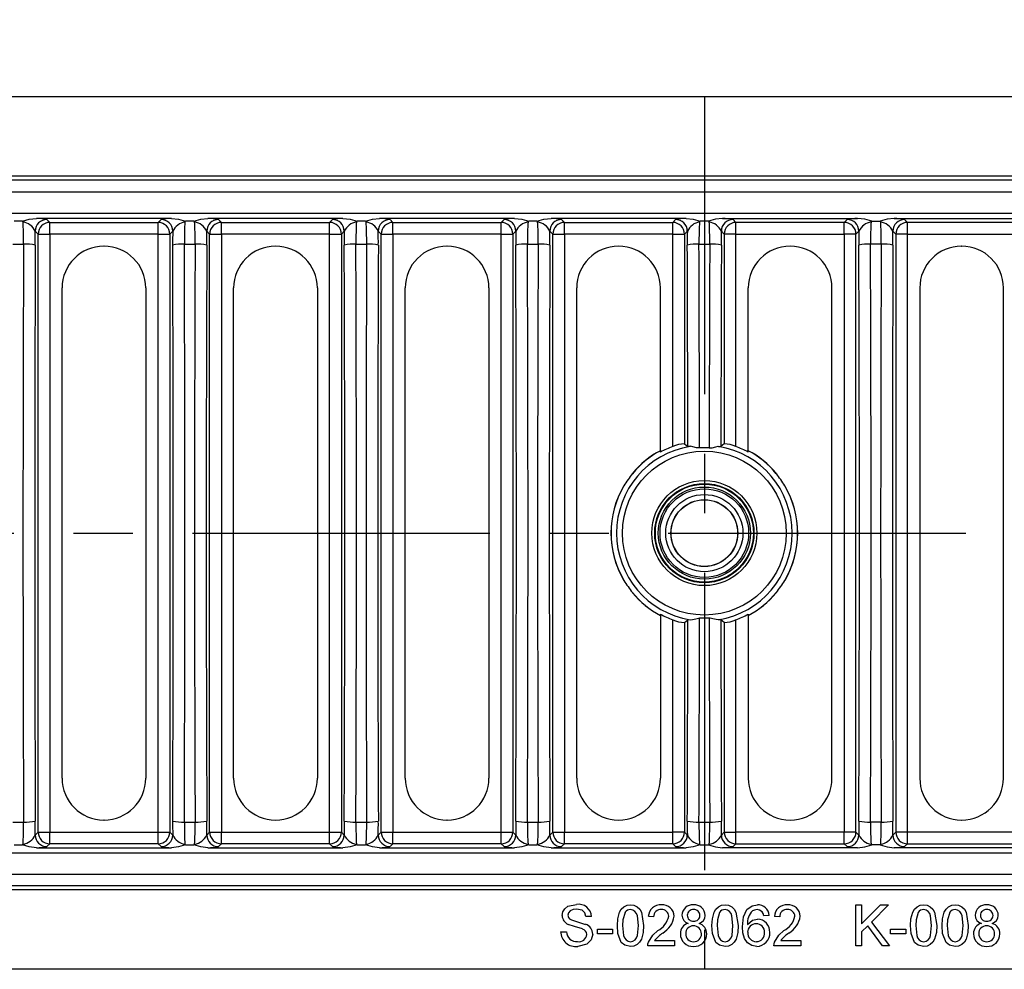
# Model space of a CAD drawing. Units: millimetres. Extents: x 28 to 1652, y 28 to 1160.
# Drawn here: x 313 to 481, y 835 to 997 of the extents above; entities that cross this region are included whole.
import ezdxf

# ---------------------------------------------------------------- set-up
doc = ezdxf.new("R2010")
doc.units = ezdxf.units.MM
doc.header["$LTSCALE"] = 4
doc.linetypes.add('CENTERX2', pattern=[20.32, 12.7, -2.54, 2.54, -2.54])
doc.layers.add('HAURATON_CENTERLINE', color=60, linetype='CENTERX2')
doc.layers.add('HAURATON_DIMENSIONING', color=1, linetype='Continuous')
doc.layers.add('HAURATON_PRODUCT_CONTOUR', color=7, linetype='Continuous', lineweight=25)
doc.styles.add('SLDTEXTSTYLE2', font='ARIAL.TTF', dxfattribs={"width": 0.948})
doc.dimstyles.new('SLDDIMSTYLE0', dxfattribs={"dimtxt": 14, "dimasz": 13.208, "dimexe": 0, "dimexo": 0.0625, "dimgap": 3.5, "dimtad": 1, "dimdec": 1, "dimrnd": 1e-09, "dimzin": 12, "dimdsep": 46, "dimtxsty": 'SLDTEXTSTYLE2', "dimsah": 1, "dimcen": 0.09, "dimadec": 0, "dimazin": 3, "dimtfac": 1, "dimtdec": 1, "dimtofl": 0, "dimtmove": 0, "dimatfit": 3, "dimfxl": 1, "dimfrac": 2, "dimtolj": 1, "dimtzin": 12, "dimarcsym": 0})

# ---------------------------------------------------------------- blocks, each defined once
blk = doc.blocks.new('_D_2')
at = {"layer": 'HAURATON_DIMENSIONING'}
for p, q in [((413.85, 1058.13), (445.93, 1058.13)), ((445.93, 1030.22), (413.85, 1030.22)), ((179.89, 909.39), (179.89, 1028.64)), ((679.89, 909.39), (679.89, 1028.64)), ((179.89, 1024.64), (679.89, 1024.64))]:
    blk.add_line(p, q, dxfattribs=at)
for centre, start, end in [((413.85, 1044.18), 90, 270), ((445.93, 1044.18), 270, 90)]:
    blk.add_arc(centre, 13.95, start, end, dxfattribs=at)
for points in [[(179.89, 1024.64), (193.1, 1022.61), (193.1, 1026.68)], [(679.89, 1024.64), (666.68, 1026.68), (666.68, 1022.61)]]:
    blk.add_solid(points, dxfattribs=at)
at = {"layer": 'HAURATON_DIMENSIONING', "insert": (413.85, 1051.48), "char_height": 14, "attachment_point": 1, "style": 'SLDTEXTSTYLE2'}
blk.add_mtext('500', dxfattribs=at)

msp = doc.modelspace()

# ---------------------------------------------------------------- linework, layer by layer
at = {"layer": 'HAURATON_CENTERLINE'}
for p, q in [((429.89, 983.89), (429.89, 834.89)), ((179.89, 909.39), (679.89, 909.39))]:
    msp.add_line(p, q, dxfattribs=at)
at = {"layer": 'HAURATON_PRODUCT_CONTOUR'}
for p, q in [((604.69, 983.89), (255.09, 983.89)), ((610.5, 969.64), (249.28, 969.64)), ((609.67, 970.33), (250.11, 970.33)), ((247.49, 967.65), (612.29, 967.65)), ((181.68, 964.04), (678.11, 964.04)), ((313.4, 962.64), (311.99, 962.64)), ((338.87, 963.13), (315.81, 963.13)), ((317.6, 962.95), (318.09, 962.46)), ((318.09, 962.46), (336.59, 962.46)), ((318.09, 960.46), (318.09, 962.46)), ((336.59, 962.46), (337.09, 962.95)), ((336.59, 960.46), (336.59, 962.46)), ((342.7, 962.64), (341.29, 962.64)), ((368.17, 963.13), (345.11, 963.13)), ((346.9, 962.95), (347.39, 962.46)), ((347.39, 962.46), (365.89, 962.46)), ((347.39, 960.46), (347.39, 962.46)), ((365.89, 962.46), (366.39, 962.95)), ((365.89, 960.46), (365.89, 962.46)), ((372, 962.64), (370.59, 962.64)), ((397.47, 963.13), (374.41, 963.13)), ((376.2, 962.95), (376.69, 962.46)), ((376.69, 962.46), (395.19, 962.46)), ((376.69, 960.46), (376.69, 962.46)), ((395.19, 962.46), (395.69, 962.95)), ((395.19, 960.46), (395.19, 962.46)), ((401.3, 962.64), (399.89, 962.64)), ((426.77, 963.13), (403.71, 963.13)), ((405.5, 962.95), (405.99, 962.46)), ((405.99, 962.46), (424.49, 962.46)), ((405.99, 960.46), (405.99, 962.46)), ((424.49, 962.46), (424.99, 962.95)), ((424.49, 960.46), (424.49, 962.46)), ((430.6, 962.64), (429.19, 962.64)), ((433.01, 963.13), (456.07, 963.13)), ((435.29, 962.46), (434.8, 962.95)), ((453.79, 962.46), (435.29, 962.46)), ((435.29, 960.46), (435.29, 962.46)), ((454.29, 962.95), (453.79, 962.46)), ((453.79, 960.46), (453.79, 962.46)), ((458.49, 962.64), (459.9, 962.64)), ((462.31, 963.13), (485.37, 963.13)), ((464.59, 962.46), (464.1, 962.95)), ((483.09, 962.46), (464.59, 962.46)), ((464.59, 960.46), (464.59, 962.46)), ((316.09, 960.46), (315.6, 960.96)), ((316.09, 858.33), (316.09, 960.46)), ((316.09, 960.46), (318.09, 960.46)), ((318.09, 960.46), (318.09, 858.33)), ((336.59, 960.46), (318.09, 960.46)), ((336.59, 858.33), (336.59, 960.46)), ((336.59, 960.46), (338.59, 960.46)), ((339.09, 960.96), (338.59, 960.46)), ((338.59, 960.46), (338.59, 858.33)), ((345.39, 960.46), (344.9, 960.96)), ((345.39, 858.33), (345.39, 960.46)), ((345.39, 960.46), (347.39, 960.46)), ((347.39, 960.46), (347.39, 858.33)), ((365.89, 960.46), (347.39, 960.46)), ((365.89, 858.33), (365.89, 960.46)), ((365.89, 960.46), (367.89, 960.46)), ((368.39, 960.96), (367.89, 960.46)), ((367.89, 960.46), (367.89, 858.33)), ((374.69, 960.46), (374.2, 960.96)), ((374.69, 858.33), (374.69, 960.46)), ((374.69, 960.46), (376.69, 960.46)), ((376.69, 960.46), (376.69, 858.33)), ((395.19, 960.46), (376.69, 960.46)), ((395.19, 858.33), (395.19, 960.46)), ((395.19, 960.46), (397.19, 960.46)), ((397.69, 960.96), (397.19, 960.46)), ((397.19, 960.46), (397.19, 858.33)), ((403.99, 960.46), (403.5, 960.96)), ((403.99, 858.33), (403.99, 960.46)), ((403.99, 960.46), (405.99, 960.46)), ((405.99, 960.46), (405.99, 858.33)), ((424.49, 960.46), (405.99, 960.46)), ((424.49, 924.18), (424.49, 960.46)), ((424.49, 960.46), (426.49, 960.46)), ((426.99, 960.96), (426.49, 960.46)), ((426.49, 960.46), (426.49, 924.66)), ((432.8, 960.96), (433.29, 960.46)), ((433.29, 960.46), (433.29, 924.66)), ((435.29, 960.46), (433.29, 960.46)), ((435.29, 924.18), (435.29, 960.46)), ((435.29, 960.46), (453.79, 960.46)), ((453.79, 960.46), (453.79, 858.33)), ((455.79, 960.46), (453.79, 960.46)), ((455.79, 960.46), (456.29, 960.96)), ((455.79, 858.33), (455.79, 960.46)), ((462.1, 960.96), (462.59, 960.46)), ((462.59, 960.46), (462.59, 858.33)), ((464.59, 960.46), (462.59, 960.46)), ((464.59, 858.33), (464.59, 960.46)), ((464.59, 960.46), (483.09, 960.46)), ((311.77, 958.74), (313.61, 958.74)), ((341.07, 958.74), (342.91, 958.74)), ((370.37, 958.74), (372.21, 958.74)), ((399.67, 958.74), (401.51, 958.74)), ((428.97, 958.74), (430.81, 958.74)), ((460.11, 958.74), (458.27, 958.74)), ((327.35, 958.39), (327.33, 958.39)), ((356.65, 958.39), (356.63, 958.39)), ((385.95, 958.39), (385.93, 958.39)), ((415.25, 958.39), (415.23, 958.39)), ((444.53, 958.39), (444.55, 958.39)), ((473.83, 958.39), (473.85, 958.39)), ((320.19, 867.53), (320.19, 951.25)), ((334.49, 951.25), (334.49, 867.53)), ((349.49, 867.53), (349.49, 951.25)), ((363.79, 951.25), (363.79, 867.53)), ((378.79, 867.53), (378.79, 951.25)), ((393.09, 951.25), (393.09, 867.53)), ((408.09, 867.53), (408.09, 951.25)), ((422.39, 923.23), (422.39, 951.25)), ((437.39, 923.23), (437.39, 951.25)), ((451.69, 867.53), (451.69, 951.25)), ((466.69, 951.25), (466.69, 867.53)), ((480.99, 867.53), (480.99, 951.25)), ((426.49, 924.66), (427.07, 924.19)), ((433.29, 924.66), (432.72, 924.19)), ((422.39, 895.56), (422.39, 867.53)), ((437.39, 895.56), (437.39, 867.53)), ((424.49, 858.33), (424.49, 894.61)), ((426.49, 894.13), (427.07, 894.6)), ((426.49, 894.13), (426.49, 858.33)), ((433.29, 894.13), (432.72, 894.6)), ((433.29, 894.13), (433.29, 858.33)), ((435.29, 858.33), (435.29, 894.61)), ((311.77, 860.05), (313.61, 860.05)), ((327.35, 860.39), (327.33, 860.39)), ((341.07, 860.05), (342.91, 860.05)), ((356.65, 860.39), (356.63, 860.39)), ((370.37, 860.05), (372.21, 860.05)), ((385.95, 860.39), (385.93, 860.39)), ((399.67, 860.05), (401.51, 860.05)), ((415.25, 860.39), (415.23, 860.39)), ((428.97, 860.05), (430.81, 860.05)), ((444.53, 860.39), (444.55, 860.39)), ((460.11, 860.05), (458.27, 860.05)), ((473.83, 860.39), (473.85, 860.39)), ((315.6, 857.83), (316.09, 858.33)), ((316.09, 858.33), (318.09, 858.33)), ((318.09, 856.33), (318.09, 858.33)), ((318.09, 858.33), (336.59, 858.33)), ((336.59, 858.33), (338.59, 858.33)), ((336.59, 856.33), (336.59, 858.33)), ((338.59, 858.33), (339.09, 857.83)), ((344.9, 857.83), (345.39, 858.33)), ((345.39, 858.33), (347.39, 858.33)), ((347.39, 856.33), (347.39, 858.33)), ((347.39, 858.33), (365.89, 858.33)), ((365.89, 858.33), (367.89, 858.33)), ((365.89, 856.33), (365.89, 858.33)), ((367.89, 858.33), (368.39, 857.83)), ((374.2, 857.83), (374.69, 858.33)), ((374.69, 858.33), (376.69, 858.33)), ((376.69, 856.33), (376.69, 858.33)), ((376.69, 858.33), (395.19, 858.33)), ((395.19, 856.33), (395.19, 858.33)), ((395.19, 858.33), (397.19, 858.33)), ((397.19, 858.33), (397.69, 857.83)), ((403.5, 857.83), (403.99, 858.33)), ((403.99, 858.33), (405.99, 858.33)), ((405.99, 856.33), (405.99, 858.33)), ((405.99, 858.33), (424.49, 858.33)), ((426.49, 858.33), (424.49, 858.33)), ((424.49, 856.33), (424.49, 858.33)), ((426.49, 858.33), (426.99, 857.83)), ((433.29, 858.33), (432.8, 857.83)), ((433.29, 858.33), (435.29, 858.33)), ((435.29, 856.33), (435.29, 858.33)), ((453.79, 858.33), (435.29, 858.33)), ((453.79, 856.33), (453.79, 858.33)), ((455.79, 858.33), (453.79, 858.33)), ((456.29, 857.83), (455.79, 858.33)), ((462.59, 858.33), (462.1, 857.83)), ((464.59, 858.33), (462.59, 858.33)), ((483.09, 858.33), (464.59, 858.33)), ((464.59, 856.33), (464.59, 858.33)), ((311.99, 856.14), (313.4, 856.14)), ((318.09, 856.33), (317.6, 855.84)), ((336.59, 856.33), (318.09, 856.33)), ((337.09, 855.84), (336.59, 856.33)), ((341.29, 856.14), (342.7, 856.14)), ((347.39, 856.33), (346.9, 855.84)), ((365.89, 856.33), (347.39, 856.33)), ((366.39, 855.84), (365.89, 856.33)), ((370.59, 856.14), (372, 856.14)), ((376.69, 856.33), (376.2, 855.84)), ((395.19, 856.33), (376.69, 856.33)), ((395.69, 855.84), (395.19, 856.33)), ((399.89, 856.14), (401.3, 856.14)), ((405.99, 856.33), (405.5, 855.84)), ((424.49, 856.33), (405.99, 856.33)), ((424.99, 855.84), (424.49, 856.33)), ((429.19, 856.14), (430.6, 856.14)), ((434.8, 855.84), (435.29, 856.33)), ((435.29, 856.33), (453.79, 856.33)), ((453.79, 856.33), (454.29, 855.84)), ((459.9, 856.14), (458.49, 856.14)), ((464.1, 855.84), (464.59, 856.33)), ((464.59, 856.33), (483.09, 856.33)), ((678.11, 854.75), (181.68, 854.75)), ((315.81, 855.66), (338.87, 855.66)), ((345.11, 855.66), (368.17, 855.66)), ((374.41, 855.66), (397.47, 855.66)), ((403.71, 855.66), (426.77, 855.66)), ((456.07, 855.66), (433.01, 855.66)), ((485.37, 855.66), (462.31, 855.66)), ((247.49, 851.14), (612.29, 851.14)), ((610.5, 849.14), (249.28, 849.14)), ((609.67, 848.46), (250.11, 848.46)), ((455.78, 845.89), (456.76, 845.89)), ((455.78, 838.89), (455.78, 845.89)), ((456.76, 842.67), (459.99, 845.89)), ((456.76, 845.89), (456.76, 842.67)), ((461.34, 845.89), (458.42, 842.97)), ((459.99, 845.89), (461.34, 845.89)), ((410.64, 843.92), (409.65, 843.92)), ((421.23, 843.83), (420.33, 843.92)), ((440.97, 844.1), (440.07, 844.01)), ((442.76, 843.83), (441.87, 843.92)), ((458.42, 842.97), (461.52, 838.89)), ((405.34, 841.32), (406.33, 841.32)), ((411.62, 841.77), (414.23, 841.77)), ((411.62, 840.96), (411.62, 841.77)), ((414.23, 840.96), (411.62, 840.96)), ((414.23, 841.77), (414.23, 840.96)), ((457.79, 842.34), (456.76, 841.32)), ((456.76, 841.32), (456.76, 838.89)), ((460.31, 838.89), (457.79, 842.34)), ((461.7, 841.77), (464.3, 841.77)), ((461.7, 840.96), (461.7, 841.77)), ((464.3, 840.96), (461.7, 840.96)), ((464.3, 841.77), (464.3, 840.96)), ((421.39, 839.79), (424.82, 839.79)), ((424.82, 839.79), (424.82, 838.89)), ((442.93, 839.79), (446.35, 839.79)), ((446.35, 839.79), (446.35, 838.89)), ((424.82, 838.89), (420.24, 838.89)), ((446.35, 838.89), (441.78, 838.89)), ((456.76, 838.89), (455.78, 838.89)), ((461.52, 838.89), (460.31, 838.89)), ((604.69, 834.89), (255.09, 834.89))]:
    msp.add_line(p, q, dxfattribs=at)
at = {"layer": 'HAURATON_PRODUCT_CONTOUR', "flags": 128}
for points in [[(313.4, 962.64), (314.59, 962.98), (315.81, 963.13)], [(313.52, 962.54), (313.51, 962.55), (313.4, 962.64)], [(338.87, 963.13), (340.1, 962.98), (341.29, 962.64)], [(341.29, 962.64), (341.18, 962.55), (341.17, 962.54)], [(342.7, 962.64), (343.89, 962.98), (345.11, 963.13)], [(342.82, 962.54), (342.81, 962.55), (342.7, 962.64)], [(368.17, 963.13), (369.4, 962.98), (370.59, 962.64)], [(370.59, 962.64), (370.48, 962.55), (370.47, 962.54)], [(372, 962.64), (373.19, 962.98), (374.41, 963.13)], [(372.12, 962.54), (372.11, 962.55), (372, 962.64)], [(397.47, 963.13), (398.7, 962.98), (399.89, 962.64)], [(399.89, 962.64), (399.78, 962.55), (399.77, 962.54)], [(401.3, 962.64), (402.49, 962.98), (403.71, 963.13)], [(401.42, 962.54), (401.41, 962.55), (401.3, 962.64)], [(426.77, 963.13), (428, 962.98), (429.19, 962.64)], [(429.19, 962.64), (429.08, 962.55), (429.07, 962.54)], [(433.01, 963.13), (431.79, 962.98), (430.6, 962.64)], [(430.6, 962.64), (430.71, 962.55), (430.72, 962.54)], [(458.49, 962.64), (457.3, 962.98), (456.07, 963.13)], [(458.37, 962.54), (458.38, 962.55), (458.49, 962.64)], [(462.31, 963.13), (461.09, 962.98), (459.9, 962.64)], [(459.9, 962.64), (460.01, 962.55), (460.02, 962.54)], [(427.49, 924.2), (427.18, 924.18), (427.07, 924.19)], [(429.07, 923.93), (428.56, 923.98), (427.95, 924.15), (427.55, 924.21), (427.49, 924.2)], [(430.72, 923.93), (430.63, 923.94), (429.07, 923.93)], [(430.72, 923.93), (431.22, 923.98), (431.84, 924.15), (432.23, 924.21), (432.29, 924.2)], [(432.29, 924.2), (432.61, 924.18), (432.72, 924.19)], [(427.49, 894.59), (427.85, 894.62), (428.42, 894.77), (428.9, 894.85), (429.07, 894.85)], [(430.72, 894.85), (430.63, 894.85), (429.07, 894.85)], [(432.29, 894.59), (431.93, 894.62), (431.36, 894.77), (430.88, 894.85), (430.72, 894.85)], [(427.07, 894.6), (427.21, 894.61), (427.49, 894.59)], [(432.72, 894.6), (432.57, 894.61), (432.29, 894.59)], [(313.4, 856.14), (313.51, 856.24), (313.52, 856.25)], [(315.81, 855.66), (314.59, 855.8), (313.4, 856.14)], [(341.29, 856.14), (340.1, 855.8), (338.87, 855.66)], [(341.17, 856.25), (341.18, 856.24), (341.29, 856.14)], [(342.7, 856.14), (342.81, 856.24), (342.82, 856.25)], [(345.11, 855.66), (343.89, 855.8), (342.7, 856.14)], [(370.59, 856.14), (369.4, 855.8), (368.17, 855.66)], [(370.47, 856.25), (370.48, 856.24), (370.59, 856.14)], [(372, 856.14), (372.11, 856.24), (372.12, 856.25)], [(374.41, 855.66), (373.19, 855.8), (372, 856.14)], [(399.89, 856.14), (398.7, 855.8), (397.47, 855.66)], [(399.77, 856.25), (399.78, 856.24), (399.89, 856.14)], [(401.3, 856.14), (401.41, 856.24), (401.42, 856.25)], [(403.71, 855.66), (402.49, 855.8), (401.3, 856.14)], [(429.19, 856.14), (428, 855.8), (426.77, 855.66)], [(429.07, 856.25), (429.08, 856.24), (429.19, 856.14)], [(430.72, 856.25), (430.71, 856.24), (430.6, 856.14)], [(430.6, 856.14), (431.79, 855.8), (433.01, 855.66)], [(456.07, 855.66), (457.3, 855.8), (458.49, 856.14)], [(458.49, 856.14), (458.38, 856.24), (458.37, 856.25)], [(460.02, 856.25), (460.01, 856.24), (459.9, 856.14)], [(459.9, 856.14), (461.09, 855.8), (462.31, 855.66)], [(405.61, 844.07), (405.73, 844.7), (406.06, 845.25), (406.57, 845.65), (408.04, 845.98)], [(408.08, 845.18), (407.51, 845.12), (406.99, 844.9), (406.7, 844.56), (406.6, 844.13)], [(409.65, 843.92), (409.48, 844.52), (409.04, 844.97), (408.08, 845.18)], [(415.03, 842.35), (415.11, 843.53), (415.41, 844.68), (415.71, 845.19), (416.15, 845.59), (416.69, 845.82), (417.28, 845.89)], [(416.34, 844.61), (415.98, 843.37), (415.93, 842.35)], [(418.62, 842.35), (418.46, 844.05), (418.31, 844.45), (418.04, 844.78), (417.69, 845.01), (417.27, 845.09)], [(417.28, 845.89), (417.87, 845.82), (418.41, 845.59), (418.85, 845.19), (419.14, 844.67), (419.52, 842.35)], [(431.19, 842.35), (431.26, 843.53), (431.56, 844.68), (431.87, 845.19), (432.3, 845.59), (432.84, 845.82), (433.43, 845.89)], [(432.49, 844.61), (432.13, 843.37), (432.08, 842.35)], [(434.78, 842.35), (434.61, 844.05), (434.46, 844.45), (434.2, 844.78), (433.84, 845.01), (433.42, 845.09)], [(433.43, 845.89), (434.02, 845.82), (434.56, 845.59), (435, 845.19), (435.29, 844.67), (435.67, 842.35)], [(436.39, 842.17), (436.58, 843.88), (437.16, 845.1)], [(437.16, 845.1), (438.07, 845.75), (438.95, 845.89)], [(438.89, 845.09), (438.45, 845.02), (438.13, 844.88)], [(439.75, 844.73), (439.3, 845.02), (438.89, 845.09)], [(440.07, 844.01), (439.93, 844.43), (439.75, 844.73)], [(465.11, 842.35), (465.18, 843.53), (465.49, 844.68), (465.79, 845.19), (466.22, 845.59), (466.77, 845.82), (467.35, 845.89)], [(466.41, 844.61), (466.06, 843.37), (466.01, 842.35)], [(468.7, 842.35), (468.54, 844.05), (468.38, 844.45), (468.12, 844.78), (467.76, 845.01), (467.34, 845.09)], [(467.35, 845.89), (467.94, 845.82), (468.49, 845.59), (468.92, 845.19), (469.21, 844.67), (469.6, 842.35)], [(470.5, 842.35), (470.57, 843.53), (470.87, 844.68), (471.17, 845.19), (471.61, 845.59), (472.15, 845.82), (472.74, 845.89)], [(471.8, 844.61), (471.44, 843.37), (471.39, 842.35)], [(474.08, 842.35), (473.92, 844.05), (473.77, 844.45), (473.51, 844.78), (473.15, 845.01), (472.73, 845.09)], [(472.74, 845.89), (473.33, 845.82), (473.87, 845.59), (474.31, 845.19), (474.6, 844.67), (474.98, 842.35)], [(406.6, 844.13), (406.67, 843.76), (406.85, 843.51)], [(437.29, 842.55), (438.13, 843.28), (438.99, 843.47)], [(409.08, 841.78), (407.71, 842.18), (406.64, 842.55)], [(415.71, 839.48), (415.13, 841.03), (415.03, 842.35)], [(415.93, 842.35), (416.09, 840.66), (416.24, 840.26), (416.51, 839.92), (416.86, 839.69), (417.28, 839.61)], [(419.52, 842.35), (419.45, 841.16), (419.14, 840.02), (418.84, 839.51), (418.41, 839.11), (417.87, 838.87), (417.28, 838.8)], [(417.28, 839.61), (417.69, 839.69), (418.05, 839.92), (418.31, 840.26), (418.46, 840.66), (418.62, 842.35)], [(420.33, 839.52), (421.09, 840.75), (421.95, 841.51)], [(431.87, 839.48), (431.28, 841.03), (431.19, 842.35)], [(432.08, 842.35), (432.25, 840.66), (432.4, 840.26), (432.66, 839.92), (433.01, 839.69), (433.43, 839.61)], [(435.67, 842.35), (435.6, 841.16), (435.3, 840.02), (435, 839.51), (434.56, 839.11), (434.02, 838.87), (433.43, 838.8)], [(433.43, 839.61), (433.85, 839.69), (434.2, 839.92), (434.46, 840.26), (434.62, 840.66), (434.78, 842.35)], [(438.85, 838.8), (437.98, 838.95), (437.24, 839.42), (436.74, 840.14), (436.46, 841.13), (436.39, 842.17)], [(441.87, 839.52), (442.63, 840.75), (443.49, 841.51)], [(465.79, 839.48), (465.2, 841.03), (465.11, 842.35)], [(466.01, 842.35), (466.17, 840.66), (466.32, 840.26), (466.58, 839.92), (466.94, 839.69), (467.35, 839.61)], [(469.6, 842.35), (469.53, 841.16), (469.22, 840.02), (468.92, 839.51), (468.49, 839.11), (467.94, 838.87), (467.35, 838.8)], [(467.35, 839.61), (467.77, 839.69), (468.13, 839.92), (468.39, 840.26), (468.54, 840.66), (468.7, 842.35)], [(471.18, 839.48), (470.59, 841.03), (470.5, 842.35)], [(471.39, 842.35), (471.55, 840.66), (471.7, 840.26), (471.97, 839.92), (472.32, 839.69), (472.74, 839.61)], [(474.98, 842.35), (474.91, 841.16), (474.61, 840.02), (474.3, 839.51), (473.87, 839.11), (473.33, 838.87), (472.74, 838.8)], [(472.74, 839.61), (473.15, 839.69), (473.51, 839.92), (473.77, 840.26), (473.92, 840.66), (474.08, 842.35)], [(410.82, 840.88), (410.54, 839.9), (409.82, 839.19), (408.27, 838.8)], [(417.28, 838.8), (416.32, 839), (415.71, 839.48)], [(420.24, 838.89), (420.26, 839.25), (420.33, 839.52)], [(433.43, 838.8), (432.47, 839), (431.87, 839.48)], [(441.78, 838.89), (441.8, 839.25), (441.87, 839.52)], [(467.35, 838.8), (466.4, 839), (465.79, 839.48)], [(472.74, 838.8), (471.78, 839), (471.18, 839.48)]]:
    msp.add_lwpolyline(points, dxfattribs=at)
at = {"layer": 'HAURATON_PRODUCT_CONTOUR'}
for radius in [14, 8.97, 8.48, 8.37, 7.87, 7.57, 6.59, 5.71, 5.69]:
    msp.add_circle((429.89, 909.39), radius, dxfattribs=at)
for centre, radius, start, end in [((313.06, 959.78), 2.8, 24.8155, 80.5483), ((317.6, 960.95), 2, 90.1836, 179.8164), ((315.82, 954.32), 8.81, 78.395, 90.0614), ((318.1, 960.45), 2, 90.1836, 179.8164), ((336.59, 960.45), 2, 0.1836, 89.8164), ((338.86, 954.32), 8.81, 89.9386, 101.605), ((337.08, 960.95), 2, 0.1836, 89.8164), ((341.67, 959.73), 2.85, 100.016, 154.6201), ((342.36, 959.78), 2.8, 24.8155, 80.5483), ((346.9, 960.95), 2, 90.1836, 179.8164), ((345.12, 954.32), 8.81, 78.395, 90.0614), ((347.4, 960.45), 2, 90.1836, 179.8164), ((365.89, 960.45), 2, 0.1836, 89.8164), ((368.16, 954.32), 8.81, 89.9386, 101.605), ((366.38, 960.95), 2, 0.1836, 89.8164), ((370.97, 959.73), 2.85, 100.016, 154.6201), ((371.66, 959.78), 2.8, 24.8155, 80.5483), ((376.2, 960.95), 2, 90.1836, 179.8164), ((374.42, 954.32), 8.81, 78.395, 90.0614), ((376.7, 960.45), 2, 90.1836, 179.8164), ((395.19, 960.45), 2, 0.1836, 89.8164), ((397.46, 954.32), 8.81, 89.9386, 101.605), ((395.68, 960.95), 2, 0.1836, 89.8164), ((400.27, 959.73), 2.85, 100.016, 154.6201), ((400.96, 959.78), 2.8, 24.8155, 80.5483), ((405.5, 960.95), 2, 90.1836, 179.8164), ((403.72, 954.32), 8.81, 78.395, 90.0614), ((406, 960.45), 2, 90.1836, 179.8164), ((424.49, 960.45), 2, 0.1836, 89.8164), ((426.76, 954.32), 8.81, 89.9386, 101.605), ((424.98, 960.95), 2, 0.1836, 89.8164), ((429.57, 959.73), 2.85, 100.016, 154.6201), ((430.22, 959.73), 2.85, 25.3799, 79.984), ((434.8, 960.95), 2, 90.1836, 179.8164), ((433.02, 954.32), 8.81, 78.395, 90.0614), ((435.3, 960.45), 2, 90.1836, 179.8164), ((453.79, 960.45), 2, 0.1836, 89.8164), ((456.06, 954.32), 8.81, 89.9386, 101.605), ((454.28, 960.95), 2, 0.1836, 89.8164), ((458.83, 959.78), 2.8, 99.4517, 155.1845), ((459.52, 959.73), 2.85, 25.3799, 79.984), ((464.1, 960.95), 2, 90.1836, 179.8164), ((462.32, 954.32), 8.81, 78.395, 90.0614), ((464.6, 960.45), 2, 90.1836, 179.8164), ((314.04, 951.61), 7.14, 77.3396, 93.469), ((340.64, 951.61), 7.14, 86.531, 102.6604), ((343.34, 951.61), 7.14, 77.3396, 93.469), ((369.94, 951.61), 7.14, 86.531, 102.6604), ((372.64, 951.61), 7.14, 77.3396, 93.469), ((399.24, 951.61), 7.14, 86.531, 102.6604), ((401.94, 951.61), 7.14, 77.3396, 93.469), ((428.54, 951.61), 7.14, 86.531, 102.6604), ((431.24, 951.61), 7.14, 77.3396, 93.469), ((457.84, 951.61), 7.14, 86.531, 102.6604), ((460.54, 951.61), 7.14, 77.3396, 93.469), ((327.33, 951.25), 7.14, 90, 180), ((327.35, 951.25), 7.14, 0, 90), ((356.63, 951.25), 7.14, 90, 180), ((356.65, 951.25), 7.14, 0, 90), ((385.93, 951.25), 7.14, 90, 180), ((385.95, 951.25), 7.14, 0, 90), ((415.23, 951.25), 7.14, 90, 180), ((415.25, 951.25), 7.14, 0, 90), ((444.53, 951.25), 7.14, 90, 180), ((444.55, 951.25), 7.14, 0, 90), ((473.83, 951.25), 7.14, 90, 180), ((473.85, 951.25), 7.14, 0, 90), ((429.89, 909.39), 15, 99.2123, 260.7877), ((429.89, 909.39), 15.94, 118.0584, 140.4638), ((429.89, 909.39), 15.95, 118.0558, 140.2131), ((429.89, 909.39), 15.74, 110.059, 118.4606), ((427.02, 918.07), 6.61, 94.6, 112.4877), ((429.89, 909.39), 15, 279.2123, 80.7877), ((432.76, 918.07), 6.61, 67.5123, 85.4), ((429.89, 909.39), 15.74, 61.5394, 69.941), ((429.89, 909.39), 15.95, 39.8176, 61.9442), ((429.89, 909.39), 15.94, 39.5362, 61.9416), ((441.95, 900.95), 30.64, 142.6408, 147.3592), ((417.84, 900.95), 30.64, 32.6408, 37.3592), ((429.89, 909.39), 15.94, 149.5362, 210.4638), ((429.89, 909.39), 15.95, 149.7102, 210.2431), ((429.89, 909.39), 15.94, 329.5362, 30.4638), ((429.89, 909.39), 15.95, 329.8015, 30.2221), ((441.95, 917.83), 30.64, 212.6408, 217.3592), ((417.84, 917.83), 30.64, 322.6408, 327.3592), ((429.89, 909.39), 15.94, 219.5362, 241.9416), ((429.89, 909.39), 15.95, 219.7049, 241.9442), ((429.89, 909.39), 15.94, 298.0584, 320.4638), ((429.89, 909.39), 15.95, 298.0558, 320.2724), ((429.89, 909.39), 15.74, 241.5394, 249.941), ((429.89, 909.39), 15.74, 290.059, 298.4606), ((426.69, 899.32), 5.2, 245.0549, 267.8574), ((433.1, 899.32), 5.2, 272.1426, 294.9451), ((327.33, 867.53), 7.14, 180, 270), ((327.35, 867.53), 7.14, 270, 0), ((356.63, 867.53), 7.14, 180, 270), ((356.65, 867.53), 7.14, 270, 0), ((385.93, 867.53), 7.14, 180, 270), ((385.95, 867.53), 7.14, 270, 0), ((415.23, 867.53), 7.14, 180, 270), ((415.25, 867.53), 7.14, 270, 0), ((444.53, 867.53), 7.14, 180, 270), ((444.55, 867.53), 7.14, 270, 0), ((473.83, 867.53), 7.14, 180, 270), ((473.85, 867.53), 7.14, 270, 0), ((314.04, 867.17), 7.14, 266.531, 282.6604), ((340.64, 867.17), 7.14, 257.3396, 273.469), ((343.34, 867.17), 7.14, 266.531, 282.6604), ((369.94, 867.17), 7.14, 257.3396, 273.469), ((372.64, 867.17), 7.14, 266.531, 282.6604), ((399.24, 867.17), 7.14, 257.3396, 273.469), ((401.94, 867.17), 7.14, 266.531, 282.6604), ((428.54, 867.17), 7.14, 257.3396, 273.469), ((431.24, 867.17), 7.14, 266.531, 282.6604), ((457.84, 867.17), 7.14, 257.3396, 273.469), ((460.54, 867.17), 7.14, 266.531, 282.6604), ((313.02, 859.06), 2.85, 280.016, 334.6201), ((317.6, 857.84), 2, 180.1836, 269.8164), ((318.1, 858.33), 2, 180.1836, 269.8164), ((336.59, 858.33), 2, 270.1836, 359.8164), ((337.08, 857.84), 2, 270.1836, 359.8164), ((341.63, 859.01), 2.8, 204.8155, 260.5483), ((342.32, 859.06), 2.85, 280.016, 334.6201), ((346.9, 857.84), 2, 180.1836, 269.8164), ((347.4, 858.33), 2, 180.1836, 269.8164), ((365.89, 858.33), 2, 270.1836, 359.8164), ((366.38, 857.84), 2, 270.1836, 359.8164), ((370.93, 859.01), 2.8, 204.8155, 260.5483), ((371.62, 859.06), 2.85, 280.016, 334.6201), ((376.2, 857.84), 2, 180.1836, 269.8164), ((376.7, 858.33), 2, 180.1836, 269.8164), ((395.19, 858.33), 2, 270.1836, 359.8164), ((395.68, 857.84), 2, 270.1836, 359.8164), ((400.23, 859.01), 2.8, 204.8155, 260.5483), ((400.92, 859.06), 2.85, 280.016, 334.6201), ((405.5, 857.84), 2, 180.1836, 269.8164), ((406, 858.33), 2, 180.1836, 269.8164), ((424.49, 858.33), 2, 270.1836, 359.8164), ((424.98, 857.84), 2, 270.1836, 359.8164), ((429.53, 859.01), 2.8, 204.8155, 260.5483), ((430.26, 859.01), 2.8, 279.4517, 335.1845), ((434.8, 857.84), 2, 180.1836, 269.8164), ((435.3, 858.33), 2, 180.1836, 269.8164), ((453.79, 858.33), 2, 270.1836, 359.8164), ((454.28, 857.84), 2, 270.1836, 359.8164), ((458.87, 859.06), 2.85, 205.3799, 259.984), ((459.56, 859.01), 2.8, 279.4517, 335.1845), ((464.1, 857.84), 2, 180.1836, 269.8164), ((464.6, 858.33), 2, 180.1836, 269.8164), ((315.82, 864.47), 8.81, 269.9386, 281.605), ((338.86, 864.47), 8.81, 258.395, 270.0614), ((345.12, 864.47), 8.81, 269.9386, 281.605), ((368.16, 864.47), 8.81, 258.395, 270.0614), ((374.42, 864.47), 8.81, 269.9386, 281.605), ((397.46, 864.47), 8.81, 258.395, 270.0614), ((403.72, 864.47), 8.81, 269.9386, 281.605), ((426.76, 864.47), 8.81, 258.395, 270.0614), ((433.02, 864.47), 8.81, 269.9386, 281.605), ((456.06, 864.47), 8.81, 258.395, 270.0614), ((462.32, 864.47), 8.81, 269.9386, 281.605), ((408.38, 843.74), 2.27, 4.4768, 98.5366), ((417.25, 843.97), 1.12, 89.2644, 145.238), ((422.39, 843.84), 2.07, 84.9981, 177.6975), ((422.44, 843.88), 1.22, 84.7561, 182.1341), ((422.65, 843.91), 1.18, 2.1026, 94.6929), ((422.77, 843.94), 1.96, 0.5557, 95.6515), ((427.88, 844.09), 1.81, 85.2268, 178.7024), ((427.95, 844.11), 0.98, 84.3304, 179.2139), ((428.19, 844.07), 1.83, 1.1076, 94.8912), ((428.13, 844.09), 0.998, 359.4873, 94.5264), ((433.41, 843.97), 1.12, 89.2644, 145.238), ((439.96, 842.9), 2.7, 132.9647, 187.5793), ((439.04, 843.96), 1.94, 4.0984, 92.674), ((443.93, 843.84), 2.07, 84.9981, 177.6975), ((443.98, 843.88), 1.22, 84.7561, 182.1341), ((444.19, 843.91), 1.18, 2.1026, 94.6929), ((444.3, 843.94), 1.96, 0.5557, 95.6515), ((467.33, 843.97), 1.12, 89.2644, 145.238), ((472.71, 843.97), 1.12, 89.2644, 145.238), ((477.96, 844.09), 1.81, 85.2268, 178.7024), ((478.03, 844.11), 0.98, 84.3304, 179.2139), ((478.27, 844.07), 1.83, 1.1076, 94.8912), ((478.2, 844.09), 0.998, 359.4873, 94.5264), ((407.29, 844.11), 1.68, 181.3007, 247.3686), ((414.66, 861.88), 19.96, 246.9765, 255.3325), ((420.25, 844.77), 3.67, 297.534, 347.2144), ((420.8, 844.53), 3.97, 300.0358, 351.8256), ((427.52, 841.06), 1.72, 103.0932, 183.3407), ((427.49, 844.11), 1.42, 179.1956, 255.2594), ((427.96, 844.1), 0.989, 178.3528, 275.6287), ((428.15, 844.08), 0.969, 264.1037, 0.3838), ((428.62, 844.09), 1.4, 285.1209, 0.7098), ((428.49, 841), 1.8, 357.6726, 74.2335), ((438.69, 841.26), 1.4, 87.9476, 181.7752), ((438.8, 841.3), 1.36, 354.5234, 92.6069), ((438.93, 841.34), 2.13, 356.2341, 88.4013), ((441.79, 844.77), 3.67, 297.534, 347.2144), ((442.34, 844.53), 3.97, 300.0358, 351.8256), ((477.6, 841.06), 1.72, 103.0932, 183.3407), ((477.57, 844.11), 1.42, 179.1956, 255.2594), ((478.03, 844.1), 0.989, 178.3528, 275.6287), ((478.23, 844.08), 0.969, 264.1037, 0.3838), ((478.69, 844.09), 1.4, 285.1209, 0.7098), ((478.57, 841), 1.8, 357.6726, 74.2335), ((407.93, 841.37), 2.59, 181.0983, 277.7081), ((408.1, 841.38), 1.77, 181.9462, 274.2851), ((408.84, 840.82), 0.986, 0.6584, 75.9109), ((409.01, 840.87), 1.81, 0.4934, 70.824), ((427.48, 834.66), 7.96, 126.134, 139.8667), ((427.92, 840.92), 2.12, 178.9581, 273.4548), ((427.97, 841.04), 1.27, 87.3431, 182.8986), ((427.99, 840.9), 1.29, 176.9476, 272.7563), ((428.09, 841.01), 1.3, 357.2448, 92.991), ((428.13, 840.88), 1.27, 266.7443, 2.9549), ((428.17, 840.92), 2.12, 266.5669, 0.3825), ((438.8, 841.12), 1.51, 176.3326, 269.3061), ((438.76, 841.03), 1.41, 270.9102, 5.9059), ((438.83, 841.04), 2.24, 270.4414, 4.0896), ((449.02, 834.66), 7.96, 126.134, 139.8667), ((478, 840.92), 2.12, 178.9581, 273.4548), ((478.04, 841.04), 1.27, 87.3431, 182.8986), ((478.07, 840.9), 1.29, 176.9476, 272.7563), ((478.17, 841.01), 1.3, 357.2448, 92.991), ((478.25, 840.92), 2.12, 266.5669, 0.3825), ((478.2, 840.88), 1.27, 266.7443, 2.9549), ((408.45, 840.99), 1.39, 261.0878, 353.6744)]:
    msp.add_arc(centre, radius, start, end, dxfattribs=at)
for centre, major_axis, ratio, start_param, end_param in [((313.25, 959.14), (0, 5), 0.073371, 4.63203, 5.45977), ((341.44, 959.14), (0, 5), 0.073371, 0.823416, 1.651155), ((342.55, 959.14), (0, 5), 0.073371, 4.63203, 5.45977), ((370.74, 959.14), (0, 5), 0.073371, 0.823416, 1.651155), ((371.85, 959.14), (0, 5), 0.073371, 4.63203, 5.45977), ((400.04, 959.14), (0, 5), 0.073371, 0.823416, 1.651155), ((401.15, 959.14), (0, 5), 0.073371, 4.63203, 5.45977), ((429.34, 959.14), (0, 5), 0.073371, 0.823416, 1.651155), ((430.45, 959.14), (0, 5), 0.073371, 4.63203, 5.45977), ((458.64, 959.14), (0, 5), 0.073371, 0.823416, 1.651155), ((459.75, 959.14), (0, 5), 0.073371, 4.63203, 5.45977), ((315.24, 959.14), (0, 7), 0.052408, 4.63203, 4.974093), ((339.44, 959.14), (0, 7), 0.052408, 1.309093, 1.651155), ((344.54, 959.14), (0, 7), 0.052408, 4.63203, 4.974093), ((368.74, 959.14), (0, 7), 0.052408, 1.309093, 1.651155), ((373.84, 959.14), (0, 7), 0.052408, 4.63203, 4.974093), ((398.04, 959.14), (0, 7), 0.052408, 1.309093, 1.651155), ((403.14, 959.14), (0, 7), 0.052408, 4.63203, 4.974093), ((427.34, 959.14), (0, 7), 0.052408, 1.309093, 1.651155), ((432.44, 959.14), (0, 7), 0.052408, 4.63203, 4.974093), ((456.64, 959.14), (0, 7), 0.052408, 1.309093, 1.651155), ((461.74, 959.14), (0, 7), 0.052408, 4.63203, 4.974093), ((345.62, 909.39), (0, 614.77), 0.052237, 1.490438, 1.651155), ((309.06, 909.39), (0, 614.77), 0.052237, 4.63203, 4.792748), ((374.92, 909.39), (0, 614.77), 0.052237, 1.490438, 1.651155), ((338.36, 909.39), (0, 614.77), 0.052237, 4.63203, 4.792748), ((404.22, 909.39), (0, 614.77), 0.052237, 1.490438, 1.651155), ((367.66, 909.39), (0, 614.77), 0.052237, 4.63203, 4.792748), ((433.52, 909.39), (0, 614.77), 0.052237, 1.490438, 1.651155), ((396.96, 909.39), (0, 614.77), 0.052237, 4.736043, 4.792748), ((462.82, 909.39), (0, 614.77), 0.052237, 1.490438, 1.547143), ((426.26, 909.39), (0, 614.77), 0.052237, 4.63203, 4.792748), ((492.12, 909.39), (0, 614.77), 0.052237, 1.490438, 1.651155), ((347.62, 909.39), (0, 612.77), 0.052408, 1.490438, 1.651155), ((307.07, 909.39), (0, 612.77), 0.052408, 4.63203, 4.792748), ((376.92, 909.39), (0, 612.77), 0.052408, 1.490438, 1.651155), ((336.37, 909.39), (0, 612.77), 0.052408, 4.63203, 4.792748), ((406.22, 909.39), (0, 612.77), 0.052408, 1.490438, 1.651155), ((365.67, 909.39), (0, 612.77), 0.052408, 4.63203, 4.792748), ((435.52, 909.39), (0, 612.77), 0.052408, 1.490438, 1.651155), ((394.97, 909.39), (0, 612.77), 0.052408, 4.736534, 4.792748), ((464.82, 909.39), (0, 612.77), 0.052408, 1.490438, 1.546652), ((424.27, 909.39), (0, 612.77), 0.052408, 4.63203, 4.792748), ((494.12, 909.39), (0, 612.77), 0.052408, 1.490438, 1.651155), ((396.96, 909.39), (0, 614.77), 0.052237, 4.63203, 4.688735), ((462.82, 909.39), (0, 614.77), 0.052237, 1.59445, 1.651155), ((394.97, 909.39), (0, 612.77), 0.052408, 4.63203, 4.688244), ((464.82, 909.39), (0, 612.77), 0.052408, 1.594941, 1.651155), ((313.25, 859.64), (0, 5), 0.073371, 3.965008, 4.792748), ((315.24, 859.64), (0, 7), 0.052408, 4.450685, 4.792748), ((339.44, 859.64), (0, 7), 0.052408, 1.490438, 1.8325), ((341.44, 859.64), (0, 5), 0.073371, 1.490438, 2.318177), ((342.55, 859.64), (0, 5), 0.073371, 3.965008, 4.792748), ((344.54, 859.64), (0, 7), 0.052408, 4.450685, 4.792748), ((368.74, 859.64), (0, 7), 0.052408, 1.490438, 1.8325), ((370.74, 859.64), (0, 5), 0.073371, 1.490438, 2.318177), ((371.85, 859.64), (0, 5), 0.073371, 3.965008, 4.792748), ((373.84, 859.64), (0, 7), 0.052408, 4.450685, 4.792748), ((398.04, 859.64), (0, 7), 0.052408, 1.490438, 1.8325), ((400.04, 859.64), (0, 5), 0.073371, 1.490438, 2.318177), ((401.15, 859.64), (0, 5), 0.073371, 3.965008, 4.792748), ((403.14, 859.64), (0, 7), 0.052408, 4.450685, 4.792748), ((427.34, 859.64), (0, 7), 0.052408, 1.490438, 1.8325), ((429.34, 859.64), (0, 5), 0.073371, 1.490438, 2.318177), ((430.45, 859.64), (0, 5), 0.073371, 3.965008, 4.792748), ((432.44, 859.64), (0, 7), 0.052408, 4.450685, 4.792748), ((456.64, 859.64), (0, 7), 0.052408, 1.490438, 1.8325), ((458.64, 859.64), (0, 5), 0.073371, 1.490438, 2.318177), ((459.75, 859.64), (0, 5), 0.073371, 3.965008, 4.792748), ((461.74, 859.64), (0, 7), 0.052408, 4.450685, 4.792748)]:
    msp.add_ellipse(centre, major_axis=major_axis, ratio=ratio, start_param=start_param, end_param=end_param, dxfattribs=at)

# ---------------------------------------------------------------- dimensions: what is measured, and where the dimension line sits
at = {"layer": 'HAURATON_DIMENSIONING'}
dim = msp.add_linear_dim(base=(679.89, 1024.64), p1=(179.89, 909.39), p2=(679.89, 909.39), dimstyle='SLDDIMSTYLE0', dxfattribs=at)
dim.commit()
dim.dimension.update_dxf_attribs({"geometry": '_D_2', "text_midpoint": (429.89, 1024.64), "dimtype": 160})

doc.saveas('drawing.dxf')
